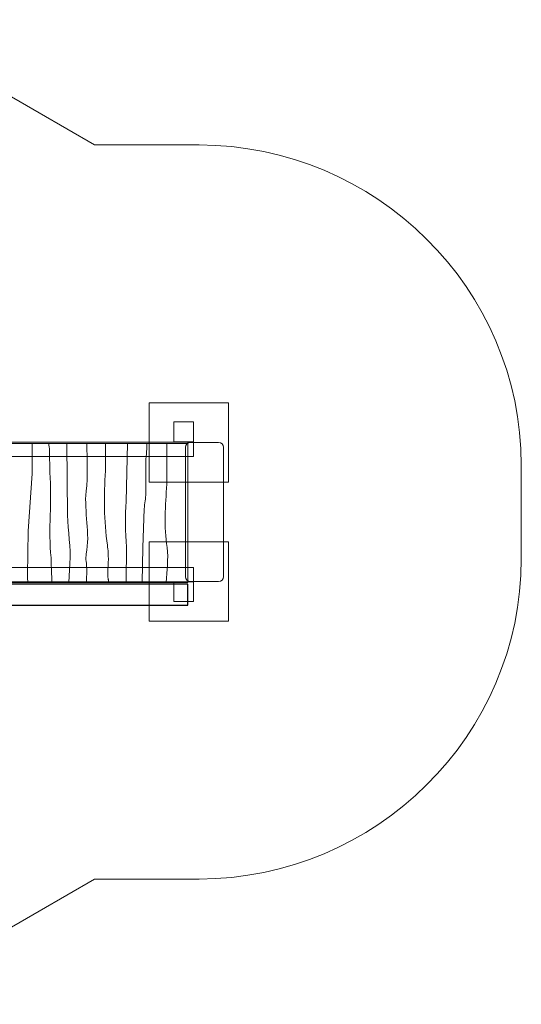
# Model space of a CAD drawing. Units: centimetres. Extents: x -2.74 to 3.17, y -8.65 to -3.69.
# Drawn here: x 0.64 to 3.17, y -8.65 to -3.69 of the extents above; entities that cross this region are included whole.
import ezdxf
from ezdxf.lldxf.tags import DXFTag

# ---------------------------------------------------------------- set-up
doc = ezdxf.new("R2010")
doc.units = ezdxf.units.CM
doc.header["$MEASUREMENT"] = 0
doc.layers.add('Ebene 1', color=7, linetype='Continuous')
tags = doc.linetypes.add('New Line1', pattern=[0.7, 0.2, -0.5]).pattern_tags.tags
tags[6:7] = [DXFTag(74, 4), DXFTag(75, 0), DXFTag(340, '0'), DXFTag(46, 1.0), DXFTag(50, 0.0), DXFTag(44, 0.0), DXFTag(45, 0.0)]
tags[4:5] = [DXFTag(74, 4), DXFTag(75, 0), DXFTag(340, '0'), DXFTag(46, 1.0), DXFTag(50, 0.0), DXFTag(44, 0.0), DXFTag(45, 0.0)]

msp = doc.modelspace()

# ---------------------------------------------------------------- linework, layer by layer
at = {"layer": 'Ebene 1', "color": 250, "lineweight": 18}
for points in [[(1.29441, -6.01979), (1.69441, -6.01979), (1.69441, -5.61981), (1.29441, -5.61981), (1.29441, -6.01979)], [(1.29441, -6.71979), (1.69441, -6.71979), (1.69441, -6.31981), (1.29441, -6.31981), (1.29441, -6.71979)]]:
    msp.add_lwpolyline(points, close=True, dxfattribs=at)
at = {"layer": 'Ebene 1', "color": 7, "lineweight": 18}
for points in [[(1.41814, -5.81601), (1.51814, -5.81601), (1.51814, -5.71601), (1.41814, -5.71601), (1.41814, -5.81601)], [(-1.20003, -5.88937), (1.51813, -5.88937), (1.51813, -5.81759), (-1.20003, -5.81759), (-1.20003, -5.88937)], [(-1.21058, -6.52201), (1.51814, -6.52201), (1.51814, -6.45023), (-1.21058, -6.45023), (-1.21058, -6.52201)], [(1.41814, -6.62168), (1.51814, -6.62168), (1.51814, -6.52168), (1.41814, -6.52168), (1.41814, -6.62168)]]:
    msp.add_lwpolyline(points, close=True, dxfattribs=at)
at = {"layer": 'Ebene 1', "color": 250}
msp.add_lwpolyline([(0.38862, -6.63902), (1.4886, -6.63902), (1.4886, -6.53406), (0.38862, -6.53406), (0.38862, -6.63902)], close=True, dxfattribs=at)
at = {"layer": 'Ebene 1', "color": 250, "linetype": 'New Line1', "lineweight": 18}
msp.add_open_spline([(0.06479, -3.76848), (0.06479, -3.76848), (0.73993, -4.15826), (0.73993, -4.15826), (0.73993, -4.15826), (0.73993, -4.15826), (1.01974, -4.31981), (1.01974, -4.31981), (1.01974, -4.31981), (1.01974, -4.31981), (1.54576, -4.31981), (1.54576, -4.31981), (1.54576, -4.31981), (2.43866, -4.31981), (3.16921, -5.04612), (3.16921, -5.93384), (3.16921, -5.93384), (3.16921, -5.93384), (3.16921, -6.40577), (3.16921, -6.40577), (3.16921, -6.40577), (3.16921, -7.29349), (2.43866, -8.01981), (1.54576, -8.01981), (1.54576, -8.01981), (1.54576, -8.01981), (1.01972, -8.01981), (1.01972, -8.01981), (1.01972, -8.01981), (1.01972, -8.01981), (0.73994, -8.18134), (0.73994, -8.18134), (0.73994, -8.18134), (0.73994, -8.18134), (0.06483, -8.57111), (0.06483, -8.57111), (0.06483, -8.57111), (-0.07411, -8.65133), (-0.25502, -8.61981), (-0.42143, -8.61981), (-0.42143, -8.61981), (-0.58785, -8.61981), (-0.76875, -8.65134), (-0.9077, -8.57111), (-0.9077, -8.57111), (-0.9077, -8.57111), (-1.5828, -8.18134), (-1.5828, -8.18134), (-1.5828, -8.18134), (-1.5828, -8.18134), (-2.25204, -7.79495), (-2.25204, -7.79495), (-2.25204, -7.79495), (-2.53456, -7.63184), (-2.74416, -7.28148), (-2.74416, -6.94854), (-2.74416, -6.94854), (-2.74416, -6.94854), (-2.74416, -5.39104), (-2.74416, -5.39104), (-2.74416, -5.39104), (-2.74416, -5.0581), (-2.53458, -4.70778), (-2.25207, -4.54467), (-2.25207, -4.54467), (-2.25207, -4.54467), (-1.58279, -4.15826), (-1.58279, -4.15826), (-1.58279, -4.15826), (-1.58279, -4.15826), (-0.90765, -3.76848), (-0.90765, -3.76848), (-0.90765, -3.76848), (-0.76871, -3.68827), (-0.58783, -3.71981), (-0.42143, -3.71981), (-0.42143, -3.71981), (-0.25503, -3.71981), (-0.07415, -3.68827), (0.06479, -3.76848)], degree=3, knots=[0, 0, 0, 0, 0.047619, 0.047619, 0.047619, 0.047619, 0.0952381, 0.0952381, 0.0952381, 0.0952381, 0.1428571, 0.1428571, 0.1428571, 0.1428571, 0.1904762, 0.1904762, 0.1904762, 0.1904762, 0.2380952, 0.2380952, 0.2380952, 0.2380952, 0.2857143, 0.2857143, 0.2857143, 0.2857143, 0.3333333, 0.3333333, 0.3333333, 0.3333333, 0.3809524, 0.3809524, 0.3809524, 0.3809524, 0.4285714, 0.4285714, 0.4285714, 0.4285714, 0.4761905, 0.4761905, 0.4761905, 0.4761905, 0.5238095, 0.5238095, 0.5238095, 0.5238095, 0.5714286, 0.5714286, 0.5714286, 0.5714286, 0.6190476, 0.6190476, 0.6190476, 0.6190476, 0.6666667, 0.6666667, 0.6666667, 0.6666667, 0.7142857, 0.7142857, 0.7142857, 0.7142857, 0.7619048, 0.7619048, 0.7619048, 0.7619048, 0.8095238, 0.8095238, 0.8095238, 0.8095238, 0.8571429, 0.8571429, 0.8571429, 0.8571429, 0.9047619, 0.9047619, 0.9047619, 0.9047619, 1, 1, 1, 1], dxfattribs=at)
at = {"layer": 'Ebene 1', "color": 7, "lineweight": 18}
for points, knots in [([(0.68388, -6.52533), (0.68388, -6.52533), (0.58616, -6.52533), (0.58616, -6.52533), (0.58616, -6.52533), (0.5824, -6.50791), (0.58616, -6.49356), (0.58428, -6.48331), (0.58428, -6.48331), (0.57677, -6.45256), (0.58428, -6.41361), (0.58052, -6.38081), (0.58052, -6.38081), (0.57489, -6.31726), (0.58052, -6.25166), (0.5824, -6.18811), (0.5824, -6.18811), (0.5824, -6.18811), (0.58428, -5.98926), (0.58428, -5.98926), (0.58428, -5.98926), (0.58428, -5.98926), (0.58428, -5.82533), (0.58428, -5.82533), (0.58428, -5.82533), (0.58428, -5.82533), (0.70455, -5.82533), (0.70455, -5.82533), (0.70455, -5.82533), (0.70455, -5.82533), (0.70455, -5.97491), (0.70455, -5.97491), (0.70455, -5.97491), (0.70455, -5.97491), (0.68576, -6.26601), (0.68576, -6.26601), (0.68576, -6.26601), (0.68576, -6.26601), (0.682, -6.48741), (0.682, -6.48741), (0.682, -6.48741), (0.682, -6.49151), (0.682, -6.52226), (0.68388, -6.52533)], [0, 0, 0, 0, 0.0833333, 0.0833333, 0.0833333, 0.0833333, 0.1666667, 0.1666667, 0.1666667, 0.1666667, 0.25, 0.25, 0.25, 0.25, 0.3333333, 0.3333333, 0.3333333, 0.3333333, 0.4166667, 0.4166667, 0.4166667, 0.4166667, 0.5, 0.5, 0.5, 0.5, 0.5833333, 0.5833333, 0.5833333, 0.5833333, 0.6666667, 0.6666667, 0.6666667, 0.6666667, 0.75, 0.75, 0.75, 0.75, 0.8333333, 0.8333333, 0.8333333, 0.8333333, 1, 1, 1, 1]), ([(0.80414, -6.52533), (0.80414, -6.52533), (0.68388, -6.52533), (0.68388, -6.52533), (0.68388, -6.52533), (0.682, -6.52226), (0.682, -6.49151), (0.682, -6.48741), (0.682, -6.48741), (0.682, -6.48741), (0.68576, -6.26601), (0.68576, -6.26601), (0.68576, -6.26601), (0.68576, -6.26601), (0.70455, -5.97491), (0.70455, -5.97491), (0.70455, -5.97491), (0.70455, -5.97491), (0.70455, -5.82533), (0.70455, -5.82533), (0.70455, -5.82533), (0.70455, -5.82533), (0.78911, -5.82533), (0.78911, -5.82533), (0.78911, -5.82533), (0.78911, -5.83551), (0.79287, -5.84781), (0.79287, -5.86011), (0.79287, -5.86011), (0.79287, -5.86011), (0.79475, -5.97081), (0.79475, -5.97081), (0.79475, -5.97081), (0.80602, -6.11226), (0.78535, -6.25986), (0.80039, -6.40131), (0.80039, -6.40131), (0.80227, -6.41771), (0.80039, -6.43616), (0.80227, -6.45256), (0.80227, -6.45256), (0.80227, -6.45256), (0.80414, -6.52533), (0.80414, -6.52533)], [0, 0, 0, 0, 0.0833333, 0.0833333, 0.0833333, 0.0833333, 0.1666667, 0.1666667, 0.1666667, 0.1666667, 0.25, 0.25, 0.25, 0.25, 0.3333333, 0.3333333, 0.3333333, 0.3333333, 0.4166667, 0.4166667, 0.4166667, 0.4166667, 0.5, 0.5, 0.5, 0.5, 0.5833333, 0.5833333, 0.5833333, 0.5833333, 0.6666667, 0.6666667, 0.6666667, 0.6666667, 0.75, 0.75, 0.75, 0.75, 0.8333333, 0.8333333, 0.8333333, 0.8333333, 1, 1, 1, 1]), ([(0.89059, -6.52533), (0.89059, -6.52533), (0.80414, -6.52533), (0.80414, -6.52533), (0.80414, -6.52533), (0.80414, -6.52533), (0.80227, -6.45256), (0.80227, -6.45256), (0.80227, -6.45256), (0.80039, -6.43616), (0.80227, -6.41771), (0.80039, -6.40131), (0.80039, -6.40131), (0.78535, -6.25986), (0.80602, -6.11226), (0.79475, -5.97081), (0.79475, -5.97081), (0.79475, -5.97081), (0.79287, -5.86011), (0.79287, -5.86011), (0.79287, -5.86011), (0.79287, -5.84781), (0.78911, -5.83551), (0.78911, -5.82533), (0.78911, -5.82533), (0.78911, -5.82533), (0.87931, -5.82533), (0.87931, -5.82533), (0.87931, -5.82533), (0.87931, -5.82533), (0.88307, -6.18606), (0.88307, -6.18606), (0.88307, -6.18606), (0.88495, -6.26601), (0.90186, -6.35006), (0.89434, -6.43001), (0.89434, -6.43001), (0.89434, -6.43001), (0.89059, -6.52533), (0.89059, -6.52533)], [0, 0, 0, 0, 0.0909091, 0.0909091, 0.0909091, 0.0909091, 0.1818182, 0.1818182, 0.1818182, 0.1818182, 0.2727273, 0.2727273, 0.2727273, 0.2727273, 0.3636364, 0.3636364, 0.3636364, 0.3636364, 0.4545455, 0.4545455, 0.4545455, 0.4545455, 0.5454545, 0.5454545, 0.5454545, 0.5454545, 0.6363636, 0.6363636, 0.6363636, 0.6363636, 0.7272727, 0.7272727, 0.7272727, 0.7272727, 0.8181818, 0.8181818, 0.8181818, 0.8181818, 1, 1, 1, 1]), ([(0.97891, -6.52533), (0.97891, -6.52533), (0.89059, -6.52533), (0.89059, -6.52533), (0.89059, -6.52533), (0.89059, -6.52533), (0.89434, -6.43001), (0.89434, -6.43001), (0.89434, -6.43001), (0.90186, -6.35006), (0.88495, -6.26601), (0.88307, -6.18606), (0.88307, -6.18606), (0.88307, -6.18606), (0.87931, -5.82533), (0.87931, -5.82533), (0.87931, -5.82533), (0.87931, -5.82533), (0.98079, -5.82533), (0.98079, -5.82533), (0.98079, -5.82533), (0.98079, -5.90521), (0.98642, -5.98721), (0.97703, -6.06511), (0.97703, -6.06511), (0.96575, -6.16966), (0.99958, -6.27831), (0.97703, -6.38081), (0.97703, -6.38081), (0.97703, -6.38696), (0.97515, -6.41156), (0.97703, -6.41771), (0.97703, -6.41771), (0.98267, -6.44641), (0.97891, -6.48946), (0.97891, -6.52533)], [0, 0, 0, 0, 0.1, 0.1, 0.1, 0.1, 0.2, 0.2, 0.2, 0.2, 0.3, 0.3, 0.3, 0.3, 0.4, 0.4, 0.4, 0.4, 0.5, 0.5, 0.5, 0.5, 0.6, 0.6, 0.6, 0.6, 0.7, 0.7, 0.7, 0.7, 0.8, 0.8, 0.8, 0.8, 1, 1, 1, 1]), ([(1.08978, -6.52533), (1.08978, -6.52533), (0.97891, -6.52533), (0.97891, -6.52533), (0.97891, -6.52533), (0.97891, -6.48946), (0.98267, -6.44641), (0.97703, -6.41771), (0.97703, -6.41771), (0.97515, -6.41156), (0.97703, -6.38696), (0.97703, -6.38081), (0.97703, -6.38081), (0.99958, -6.27831), (0.96575, -6.16966), (0.97703, -6.06511), (0.97703, -6.06511), (0.98642, -5.98721), (0.98079, -5.90521), (0.98079, -5.82533), (0.98079, -5.82533), (0.98079, -5.82533), (1.07474, -5.82533), (1.07474, -5.82533), (1.07474, -5.82533), (1.07474, -5.82533), (1.07474, -5.96261), (1.07474, -5.96261), (1.07474, -5.96261), (1.06535, -6.08766), (1.06723, -6.21476), (1.08414, -6.33776), (1.08414, -6.33776), (1.08414, -6.34801), (1.0879, -6.36441), (1.0879, -6.37466), (1.0879, -6.37466), (1.09166, -6.41771), (1.08414, -6.46691), (1.0879, -6.50996), (1.0879, -6.50996), (1.0879, -6.50996), (1.08978, -6.51201), (1.08978, -6.51201), (1.08978, -6.51201), (1.08978, -6.51201), (1.08978, -6.52533), (1.08978, -6.52533)], [0, 0, 0, 0, 0.0769231, 0.0769231, 0.0769231, 0.0769231, 0.1538462, 0.1538462, 0.1538462, 0.1538462, 0.2307692, 0.2307692, 0.2307692, 0.2307692, 0.3076923, 0.3076923, 0.3076923, 0.3076923, 0.3846154, 0.3846154, 0.3846154, 0.3846154, 0.4615385, 0.4615385, 0.4615385, 0.4615385, 0.5384615, 0.5384615, 0.5384615, 0.5384615, 0.6153846, 0.6153846, 0.6153846, 0.6153846, 0.6923077, 0.6923077, 0.6923077, 0.6923077, 0.7692308, 0.7692308, 0.7692308, 0.7692308, 0.8461538, 0.8461538, 0.8461538, 0.8461538, 1, 1, 1, 1]), ([(1.1781, -6.52533), (1.1781, -6.52533), (1.08978, -6.52533), (1.08978, -6.52533), (1.08978, -6.52533), (1.08978, -6.52533), (1.08978, -6.51201), (1.08978, -6.51201), (1.08978, -6.51201), (1.08978, -6.51201), (1.0879, -6.50996), (1.0879, -6.50996), (1.0879, -6.50996), (1.08414, -6.46691), (1.09166, -6.41771), (1.0879, -6.37466), (1.0879, -6.37466), (1.0879, -6.36441), (1.08414, -6.34801), (1.08414, -6.33776), (1.08414, -6.33776), (1.06723, -6.21476), (1.06535, -6.08766), (1.07474, -5.96261), (1.07474, -5.96261), (1.07474, -5.96261), (1.07474, -5.82533), (1.07474, -5.82533), (1.07474, -5.82533), (1.07474, -5.82533), (1.18562, -5.82533), (1.18562, -5.82533), (1.18562, -5.82533), (1.18562, -5.82533), (1.1781, -6.11636), (1.1781, -6.11636), (1.1781, -6.11636), (1.17434, -6.19016), (1.17434, -6.27216), (1.17998, -6.34596), (1.17998, -6.34596), (1.17998, -6.34596), (1.1781, -6.52533), (1.1781, -6.52533)], [0, 0, 0, 0, 0.0833333, 0.0833333, 0.0833333, 0.0833333, 0.1666667, 0.1666667, 0.1666667, 0.1666667, 0.25, 0.25, 0.25, 0.25, 0.3333333, 0.3333333, 0.3333333, 0.3333333, 0.4166667, 0.4166667, 0.4166667, 0.4166667, 0.5, 0.5, 0.5, 0.5, 0.5833333, 0.5833333, 0.5833333, 0.5833333, 0.6666667, 0.6666667, 0.6666667, 0.6666667, 0.75, 0.75, 0.75, 0.75, 0.8333333, 0.8333333, 0.8333333, 0.8333333, 1, 1, 1, 1]), ([(1.2589, -6.52533), (1.2589, -6.52533), (1.1781, -6.52533), (1.1781, -6.52533), (1.1781, -6.52533), (1.1781, -6.52533), (1.17998, -6.34596), (1.17998, -6.34596), (1.17998, -6.34596), (1.17434, -6.27216), (1.17434, -6.19016), (1.1781, -6.11636), (1.1781, -6.11636), (1.1781, -6.11636), (1.18562, -5.82533), (1.18562, -5.82533), (1.18562, -5.82533), (1.18562, -5.82533), (1.28333, -5.82533), (1.28333, -5.82533), (1.28333, -5.82533), (1.28333, -5.86216), (1.2777, -5.89496), (1.2777, -5.92776), (1.2777, -5.92776), (1.2777, -5.92776), (1.2777, -6.07536), (1.2777, -6.07536), (1.2777, -6.07536), (1.2777, -6.09996), (1.27018, -6.12866), (1.27018, -6.15326), (1.27018, -6.15326), (1.27018, -6.15326), (1.26266, -6.34801), (1.26266, -6.34801), (1.26266, -6.34801), (1.26266, -6.34801), (1.2589, -6.52533), (1.2589, -6.52533)], [0, 0, 0, 0, 0.0909091, 0.0909091, 0.0909091, 0.0909091, 0.1818182, 0.1818182, 0.1818182, 0.1818182, 0.2727273, 0.2727273, 0.2727273, 0.2727273, 0.3636364, 0.3636364, 0.3636364, 0.3636364, 0.4545455, 0.4545455, 0.4545455, 0.4545455, 0.5454545, 0.5454545, 0.5454545, 0.5454545, 0.6363636, 0.6363636, 0.6363636, 0.6363636, 0.7272727, 0.7272727, 0.7272727, 0.7272727, 0.8181818, 0.8181818, 0.8181818, 0.8181818, 1, 1, 1, 1]), ([(1.38105, -6.52533), (1.38105, -6.52533), (1.2589, -6.52533), (1.2589, -6.52533), (1.2589, -6.52533), (1.2589, -6.52533), (1.26266, -6.34801), (1.26266, -6.34801), (1.26266, -6.34801), (1.26266, -6.34801), (1.27018, -6.15326), (1.27018, -6.15326), (1.27018, -6.15326), (1.27018, -6.12866), (1.2777, -6.09996), (1.2777, -6.07536), (1.2777, -6.07536), (1.2777, -6.07536), (1.2777, -5.92776), (1.2777, -5.92776), (1.2777, -5.92776), (1.2777, -5.89496), (1.28333, -5.86216), (1.28333, -5.82533), (1.28333, -5.82533), (1.28333, -5.82533), (1.38293, -5.82533), (1.38293, -5.82533), (1.38293, -5.82533), (1.38293, -5.82533), (1.38293, -6.03026), (1.38293, -6.03026), (1.38293, -6.03026), (1.37729, -6.13481), (1.3679, -6.24551), (1.38481, -6.34801), (1.38481, -6.34801), (1.3942, -6.40746), (1.38105, -6.46486), (1.38105, -6.52533)], [0, 0, 0, 0, 0.0909091, 0.0909091, 0.0909091, 0.0909091, 0.1818182, 0.1818182, 0.1818182, 0.1818182, 0.2727273, 0.2727273, 0.2727273, 0.2727273, 0.3636364, 0.3636364, 0.3636364, 0.3636364, 0.4545455, 0.4545455, 0.4545455, 0.4545455, 0.5454545, 0.5454545, 0.5454545, 0.5454545, 0.6363636, 0.6363636, 0.6363636, 0.6363636, 0.7272727, 0.7272727, 0.7272727, 0.7272727, 0.8181818, 0.8181818, 0.8181818, 0.8181818, 1, 1, 1, 1]), ([(1.38293, -5.82533), (1.38293, -5.82533), (1.48862, -5.82533), (1.48862, -5.82533), (1.48862, -5.82533), (1.48862, -5.82533), (1.48862, -6.52533), (1.48862, -6.52533), (1.48862, -6.52533), (1.48862, -6.52533), (1.38105, -6.52533), (1.38105, -6.52533), (1.38105, -6.52533), (1.38105, -6.46486), (1.3942, -6.40746), (1.38481, -6.34801), (1.38481, -6.34801), (1.3679, -6.24551), (1.37729, -6.13481), (1.38293, -6.03026), (1.38293, -6.03026), (1.38293, -6.03026), (1.38293, -5.82533), (1.38293, -5.82533)], [0, 0, 0, 0, 0.1428571, 0.1428571, 0.1428571, 0.1428571, 0.2857143, 0.2857143, 0.2857143, 0.2857143, 0.4285714, 0.4285714, 0.4285714, 0.4285714, 0.5714286, 0.5714286, 0.5714286, 0.5714286, 0.7142857, 0.7142857, 0.7142857, 0.7142857, 1, 1, 1, 1]), ([(1.50214, -5.81981), (1.50214, -5.81981), (1.64438, -5.81981), (1.64438, -5.81981), (1.64438, -5.81981), (1.65804, -5.81981), (1.66921, -5.83044), (1.66921, -5.84343), (1.66921, -5.84343), (1.66921, -5.84343), (1.66921, -6.49618), (1.66921, -6.49618), (1.66921, -6.49618), (1.66921, -6.50918), (1.65804, -6.51981), (1.64438, -6.51981), (1.64438, -6.51981), (1.64438, -6.51981), (1.50214, -6.51981), (1.50214, -6.51981), (1.50214, -6.51981), (1.48848, -6.51981), (1.47731, -6.50918), (1.47731, -6.49618), (1.47731, -6.49618), (1.47731, -6.49618), (1.47731, -5.84343), (1.47731, -5.84343), (1.47731, -5.84343), (1.47731, -5.83044), (1.48848, -5.81981), (1.50214, -5.81981)], [0, 0, 0, 0, 0.1111111, 0.1111111, 0.1111111, 0.1111111, 0.2222222, 0.2222222, 0.2222222, 0.2222222, 0.3333333, 0.3333333, 0.3333333, 0.3333333, 0.4444444, 0.4444444, 0.4444444, 0.4444444, 0.5555556, 0.5555556, 0.5555556, 0.5555556, 0.6666667, 0.6666667, 0.6666667, 0.6666667, 0.7777778, 0.7777778, 0.7777778, 0.7777778, 1, 1, 1, 1])]:
    msp.add_open_spline(points, degree=3, knots=knots, dxfattribs=at)

doc.saveas('drawing.dxf')
